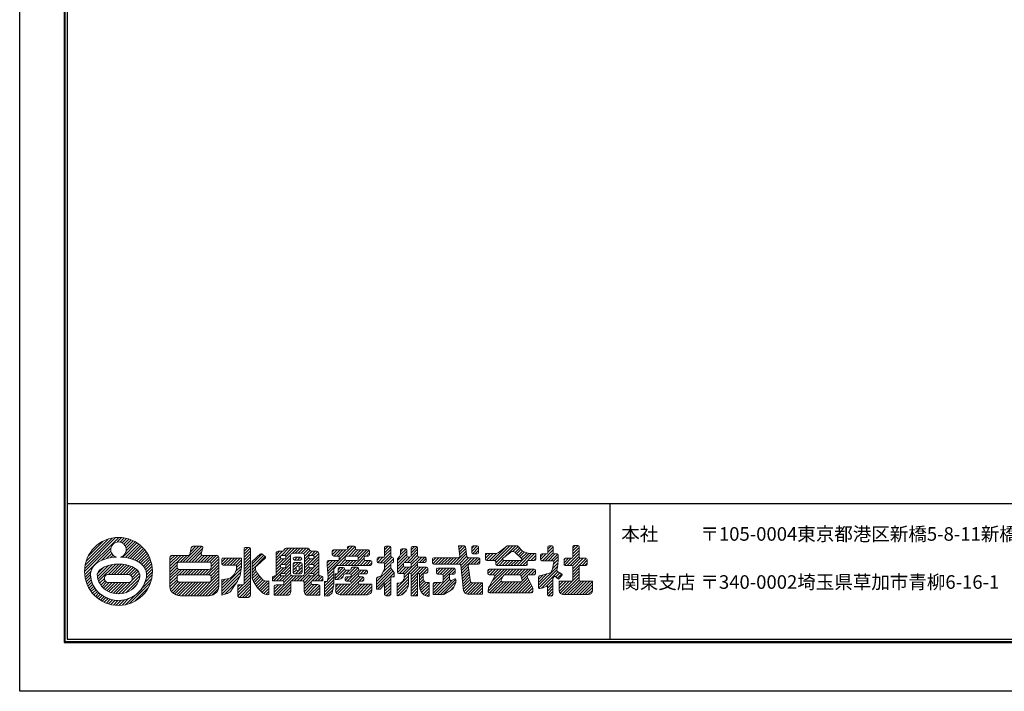
# Model space of a CAD drawing. Units: millimetres. Extents: x 7 to 427, y 2 to 299.
# Drawn here: x 7 to 224, y 2 to 150 of the extents above; entities that cross this region are included whole.
import ezdxf

# ---------------------------------------------------------------- set-up
doc = ezdxf.new("R2010")
doc.units = ezdxf.units.MM
doc.layers.get('Defpoints').update_dxf_attribs({"color": 251})
for name, color, linetype, lineweight in [('1-1図枠', 3, 'Continuous', 25), ('1-2図名', 255, 'Continuous', 25), ('5-4図補助2', 165, 'Continuous', 9)]:
    doc.layers.add(name, color=color, linetype=linetype, lineweight=lineweight)

msp = doc.modelspace()

# ---------------------------------------------------------------- linework, layer by layer
at = {"layer": '1-1図枠'}
for p, q in [((16.65, 287.81), (16.65, 12.81)), ((17.15, 287.31), (17.15, 13.31)), ((17.15, 43.31), (416.15, 43.31)), ((137.15, 43.31), (137.15, 13.31)), ((17.15, 13.31), (416.15, 13.31)), ((16.65, 12.81), (416.65, 12.81))]:
    msp.add_line(p, q, dxfattribs=at)
at = {"layer": '5-4図補助2'}
for p, q in [((20.99, 28.26), (28.55, 35.81)), ((21.02, 28.94), (27.87, 35.79)), ((21.12, 29.69), (27.11, 35.68)), ((21.34, 30.57), (26.24, 35.47)), ((21.79, 31.67), (25.14, 35.02)), ((28.22, 34.82), (29.18, 35.78)), ((28.86, 34.81), (29.75, 35.71)), ((29.33, 34.63), (30.3, 35.6)), ((29.71, 34.35), (30.81, 35.45)), ((29.99, 33.98), (31.29, 35.28)), ((30.17, 33.51), (31.74, 35.08)), ((30.19, 32.88), (32.17, 34.86)), ((21.02, 27.63), (26.81, 33.42)), ((24.83, 30.79), (26.83, 32.78)), ((29.42, 31.45), (32.58, 34.61)), ((30.01, 31.38), (32.97, 34.34)), ((30.56, 31.28), (33.33, 34.05)), ((31.09, 31.16), (33.68, 33.74)), ((31.59, 31), (34, 33.41)), ((32.07, 30.83), (34.31, 33.07)), ((32.52, 30.62), (34.59, 32.7)), ((42.75, 30.39), (46.24, 33.88)), ((43.4, 30.39), (46.89, 33.88)), ((44.06, 30.39), (47.08, 33.4)), ((44.38, 32.67), (45.59, 33.88)), ((44.57, 33.52), (44.93, 33.87)), ((56.25, 32.77), (57.07, 33.58)), ((56.25, 32.11), (57.61, 33.47)), ((56.25, 31.46), (57.66, 32.87)), ((56.31, 33.48), (56.35, 33.52)), ((57.39, 33.58), (56.52, 33.58)), ((57.66, 25.2), (57.66, 33.31)), ((63.34, 31.35), (64.76, 32.77)), ((63.34, 32.01), (64.1, 32.76)), ((64.67, 32.76), (63.8, 32.76)), ((64.5, 31.86), (66.08, 33.43)), ((65.12, 33.13), (65.39, 33.41)), ((65.17, 31.87), (66.73, 33.43)), ((65.52, 31.57), (67.38, 33.43)), ((70.32, 33.43), (65.55, 33.43)), ((66.92, 32.31), (68.04, 33.43)), ((67.58, 32.32), (68.69, 33.43)), ((68.23, 32.32), (69.35, 33.43)), ((68.89, 32.32), (70, 33.43)), ((69.43, 32.21), (70.58, 33.36)), ((69.59, 31.71), (70.83, 32.96)), ((69.59, 31.06), (71.29, 32.76)), ((71.06, 31.87), (71.95, 32.76)), ((72.33, 32.76), (71.2, 32.76)), ((71.64, 31.8), (72.55, 32.71)), ((74.75, 28.37), (80.26, 33.88)), ((75.76, 32), (76.82, 33.06)), ((75.76, 32.66), (76.17, 33.06)), ((75.76, 32.79), (75.76, 32)), ((78.84, 33.06), (76.04, 33.06)), ((76.14, 31.72), (77.48, 33.06)), ((76.79, 31.72), (78.13, 33.06)), ((77.24, 31.52), (78.79, 33.06)), ((78.71, 31.67), (80.82, 33.79)), ((79.11, 33.39), (79.6, 33.88)), ((79.11, 33.61), (79.11, 33.34)), ((80.62, 33.88), (79.39, 33.88)), ((79.41, 31.72), (80.92, 33.23)), ((80.07, 31.72), (81.4, 33.06)), ((80.6, 29.64), (83.94, 32.98)), ((80.72, 31.72), (82.06, 33.06)), ((80.9, 33.34), (80.9, 33.61)), ((83.75, 33.06), (81.17, 33.06)), ((81.34, 31.69), (82.71, 33.06)), ((81.49, 31.19), (83.37, 33.06)), ((84.02, 32), (84.02, 32.79)), ((87.34, 33.11), (88.11, 33.88)), ((87.34, 32.45), (88.64, 33.75)), ((87.34, 33.61), (87.34, 31.7)), ((87.34, 31.8), (88.68, 33.14)), ((88.4, 33.88), (87.61, 33.88)), ((88.68, 31.7), (88.68, 33.61)), ((90.17, 30.7), (92.25, 32.79)), ((90.79, 31.98), (92.08, 33.27)), ((90.83, 32.68), (91.44, 33.29)), ((90.83, 33.01), (90.83, 32.08)), ((91.97, 33.29), (91.11, 33.29)), ((92.25, 31.78), (92.25, 33.01)), ((93.22, 33.1), (93.92, 33.81)), ((93.22, 32.44), (94.52, 33.75)), ((93.22, 33.53), (93.22, 31.78)), ((93.22, 31.79), (94.63, 33.2)), ((94.35, 33.81), (93.49, 33.81)), ((94.63, 31.78), (94.63, 33.53)), ((102.49, 29.94), (105.36, 32.81)), ((104.96, 33.96), (103.7, 33.96)), ((103.7, 33.96), (103.95, 31.66)), ((103.72, 33.79), (103.89, 33.96)), ((103.78, 33.2), (104.54, 33.96)), ((103.85, 32.61), (105.13, 33.89)), ((103.91, 32.02), (105.28, 33.38)), ((105.54, 31.59), (105.23, 33.72)), ((106.61, 32.75), (107.81, 33.96)), ((106.61, 33.41), (107.16, 33.96)), ((106.61, 33.68), (106.61, 32.45)), ((106.73, 32.22), (108.09, 33.59)), ((107.82, 33.96), (106.88, 33.96)), ((107.33, 32.17), (108.09, 32.93)), ((108.09, 32.45), (108.09, 33.68)), ((111.16, 30.76), (114.1, 33.71)), ((111.76, 30.71), (115.01, 33.96)), ((111.89, 30.18), (115.66, 33.96)), ((112.76, 32.64), (114.34, 33.9)), ((114.02, 31.66), (116.31, 33.96)), ((114.51, 33.96), (116.61, 33.96)), ((115.48, 32.69), (115.8, 32.69)), ((115.71, 32.69), (116.84, 33.83)), ((116.17, 32.51), (117.16, 33.49)), ((116.51, 32.19), (117.48, 33.15)), ((116.8, 33.87), (117.84, 32.77)), ((116.84, 31.87), (117.79, 32.82)), ((117.84, 32.77), (119.03, 32.35)), ((122.2, 30.69), (124.61, 33.09)), ((123.42, 33.21), (124.16, 33.96)), ((123.42, 32.56), (124.6, 33.74)), ((123.42, 33.68), (123.42, 32.45)), ((124.34, 33.96), (123.69, 33.96)), ((124.61, 32.45), (124.61, 33.68)), ((128.92, 33.48), (129.47, 34.03)), ((128.92, 32.83), (130.12, 34.02)), ((128.92, 33.76), (128.92, 31.48)), ((128.92, 32.17), (130.34, 33.59)), ((128.92, 31.52), (130.34, 32.93)), ((130.06, 34.03), (129.2, 34.03)), ((130.34, 31.48), (130.34, 33.76)), ((25.84, 31.14), (27.01, 32.31)), ((26.68, 31.33), (27.29, 31.93)), ((27.45, 31.44), (27.66, 31.65)), ((32.94, 30.39), (34.86, 32.31)), ((33.32, 30.12), (35.1, 31.89)), ((33.68, 29.82), (35.32, 31.46)), ((34, 29.48), (35.51, 31)), ((34.26, 29.1), (35.68, 30.51)), ((39.88, 28.83), (42.93, 31.87)), ((39.88, 29.48), (42.27, 31.87)), ((39.88, 30.14), (41.62, 31.87)), ((39.88, 30.79), (40.97, 31.87)), ((39.88, 31.45), (40.31, 31.87)), ((42.1, 30.39), (43.58, 31.87)), ((44.71, 30.39), (46.88, 32.56)), ((45.37, 30.39), (46.91, 31.93)), ((46.02, 30.39), (47.51, 31.87)), ((46.68, 30.39), (48.16, 31.87)), ((47.33, 30.39), (48.82, 31.87)), ((47.98, 30.39), (49.47, 31.87)), ((48.62, 30.37), (50.12, 31.87)), ((48.95, 30.04), (50.59, 31.68)), ((48.96, 29.4), (50.67, 31.11)), ((51.34, 30.47), (52.15, 31.28)), ((51.34, 31.01), (51.34, 29.99)), ((51.38, 29.86), (52.8, 31.28)), ((55.66, 31.28), (51.61, 31.28)), ((51.89, 29.72), (53.45, 31.28)), ((52.55, 29.72), (54.11, 31.28)), ((53.2, 29.72), (54.76, 31.28)), ((53.86, 29.72), (55.42, 31.28)), ((54.51, 29.72), (55.66, 30.86)), ((55.66, 29.72), (55.66, 31.28)), ((56.25, 30.8), (57.66, 32.22)), ((56.25, 30.15), (57.66, 31.56)), ((56.25, 29.5), (57.66, 30.91)), ((58.04, 30.54), (59.87, 32.17)), ((58.04, 29.97), (60.23, 32.17)), ((58.04, 29.32), (60.6, 31.88)), ((58.04, 28.66), (60.95, 31.58)), ((58.04, 27.09), (58.04, 30.54)), ((60.92, 31.21), (59.15, 29.64)), ((60.22, 32.18), (60.91, 31.63)), ((63.34, 32.31), (63.34, 27.34)), ((63.34, 30.7), (64.32, 31.68)), ((63.34, 30.04), (64.46, 31.16)), ((63.34, 29.39), (65.08, 31.13)), ((64.31, 31.6), (64.31, 31.4)), ((64.41, 29.8), (66.55, 31.94)), ((65.24, 31.87), (64.58, 31.87)), ((64.58, 31.13), (65.24, 31.13)), ((65.12, 29.87), (66.54, 31.28)), ((65.52, 31.4), (65.52, 31.6)), ((65.52, 29.6), (66.54, 30.63)), ((66.54, 27.79), (66.54, 31.86)), ((67, 32.32), (69.13, 32.32)), ((67.13, 31.15), (67.13, 31.11)), ((67.15, 31.23), (67.33, 31.41)), ((67.4, 30.83), (67.99, 31.43)), ((68.72, 31.43), (67.41, 31.43)), ((67.41, 30.83), (68.72, 30.83)), ((68.05, 30.83), (68.65, 31.43)), ((68.71, 30.83), (68.99, 31.12)), ((68.99, 31.11), (68.99, 31.15)), ((69.59, 29.1), (72.79, 32.3)), ((69.59, 31.86), (69.59, 27.79)), ((69.59, 30.41), (70.56, 31.37)), ((69.59, 29.75), (70.97, 31.13)), ((70.56, 31.6), (70.56, 31.4)), ((71.45, 31.87), (70.83, 31.87)), ((70.83, 31.13), (71.45, 31.13)), ((71.01, 29.87), (72.79, 31.64)), ((71.61, 29.81), (72.79, 30.99)), ((71.73, 31.4), (71.73, 31.6)), ((72.79, 27.34), (72.79, 32.31)), ((74.65, 29.58), (75.83, 30.76)), ((74.65, 30.23), (75.17, 30.76)), ((74.65, 30.48), (74.65, 29.64)), ((74.7, 28.98), (76.48, 30.76)), ((74.8, 27.77), (78.64, 31.61)), ((76.98, 30.76), (74.92, 30.76)), ((76.04, 31.72), (76.98, 31.72)), ((77.25, 31.45), (77.25, 31.03)), ((77.33, 29.64), (78.61, 30.92)), ((77.98, 29.64), (79.1, 30.76)), ((78.59, 31.03), (78.59, 31.45)), ((78.64, 29.64), (79.75, 30.76)), ((78.86, 31.72), (81.22, 31.72)), ((81.22, 30.76), (78.86, 30.76)), ((79.29, 29.64), (80.41, 30.76)), ((79.95, 29.64), (81.06, 30.76)), ((81.26, 29.64), (82.83, 31.22)), ((81.49, 31.45), (81.49, 31.03)), ((81.91, 29.64), (83.03, 30.77)), ((82.56, 29.64), (83.68, 30.76)), ((82.83, 31.03), (82.83, 31.45)), ((83.11, 31.72), (83.75, 31.72)), ((84.19, 30.76), (83.11, 30.76)), ((83.22, 29.64), (84.31, 30.73)), ((83.34, 31.72), (84.02, 32.41)), ((84.47, 29.92), (84.47, 30.48)), ((85.7, 30.82), (86.31, 31.43)), ((85.7, 31.15), (85.7, 30.51)), ((85.82, 30.29), (86.97, 31.43)), ((87.06, 31.43), (85.98, 31.43)), ((86.43, 30.24), (88.68, 32.49)), ((87.08, 30.24), (88.68, 31.83)), ((87.34, 29.84), (88.93, 31.43)), ((87.34, 29.18), (89.27, 31.12)), ((89, 31.43), (88.95, 31.43)), ((89.27, 30.51), (89.27, 31.15)), ((90.17, 30.05), (92.25, 32.13)), ((90.17, 31.13), (90.61, 31.58)), ((90.17, 29.39), (92.34, 31.57)), ((90.17, 31.13), (90.17, 28.13)), ((90.61, 31.58), (90.83, 32.08)), ((91.65, 27.61), (95.55, 31.5)), ((91.74, 30.31), (92.93, 31.5)), ((92.39, 30.31), (94.63, 32.55)), ((92.94, 31.5), (92.52, 31.5)), ((93.03, 30.3), (94.63, 31.89)), ((93.22, 29.83), (94.89, 31.5)), ((96.21, 31.5), (94.9, 31.5)), ((95.01, 30.31), (96.2, 31.5)), ((95.66, 30.31), (96.49, 31.14)), ((96.49, 30.59), (96.49, 31.23)), ((97.9, 30.59), (98.67, 31.35)), ((97.9, 31.08), (97.9, 30.22)), ((97.99, 30.02), (99.32, 31.35)), ((103.67, 31.35), (98.18, 31.35)), ((98.56, 29.94), (99.98, 31.35)), ((99.22, 29.94), (100.63, 31.35)), ((99.87, 29.94), (101.28, 31.35)), ((100.53, 29.94), (101.94, 31.35)), ((101.18, 29.94), (102.59, 31.35)), ((101.83, 29.94), (103.25, 31.35)), ((103.14, 29.94), (105.44, 32.24)), ((103.8, 29.94), (105.53, 31.67)), ((104.16, 29.65), (105.86, 31.35)), ((104.22, 29.05), (106.52, 31.35)), ((104.28, 28.46), (107.17, 31.35)), ((108.12, 31.35), (105.81, 31.35)), ((106.41, 29.94), (107.83, 31.35)), ((106.88, 32.17), (107.82, 32.17)), ((107.07, 29.94), (108.35, 31.22)), ((107.72, 29.94), (108.39, 30.61)), ((108.39, 30.22), (108.39, 31.08)), ((111.62, 32.25), (109.66, 32.25)), ((109.66, 32.25), (109.66, 31.03)), ((109.66, 31.22), (110.68, 32.25)), ((109.66, 31.88), (110.03, 32.25)), ((109.86, 30.77), (111.33, 32.25)), ((109.93, 30.76), (111.61, 30.76)), ((110.5, 30.76), (112.04, 32.29)), ((111.89, 30.49), (111.89, 29.92)), ((112.03, 29.68), (113.36, 31)), ((112.66, 29.64), (113.79, 30.77)), ((113.31, 29.64), (114.43, 30.76)), ((113.42, 31.19), (115.2, 32.59)), ((113.48, 30.87), (113.83, 30.76)), ((113.83, 30.76), (117.47, 30.76)), ((113.97, 29.64), (115.08, 30.76)), ((114.62, 29.64), (115.73, 30.76)), ((115.27, 29.64), (116.39, 30.76)), ((115.93, 29.64), (117.04, 30.76)), ((116.11, 32.57), (117.65, 31.1)), ((116.58, 29.64), (119.23, 32.29)), ((117.18, 31.55), (118.25, 32.62)), ((117.24, 29.64), (119.84, 32.25)), ((117.58, 30.79), (117.47, 30.76)), ((117.51, 31.23), (118.74, 32.45)), ((117.89, 29.64), (120.49, 32.25)), ((118.88, 29.92), (118.88, 30.49)), ((119.15, 30.76), (120.47, 30.76)), ((120.74, 32.25), (119.64, 32.25)), ((119.66, 30.76), (120.74, 31.84)), ((120.31, 30.76), (120.74, 31.19)), ((120.74, 31.03), (120.74, 32.25)), ((121.78, 30.92), (123.03, 32.17)), ((121.78, 31.57), (122.38, 32.17)), ((121.78, 31.9), (121.78, 30.96)), ((123.15, 32.17), (122.06, 32.17)), ((122.06, 30.69), (124.45, 30.69)), ((122.86, 30.69), (124.61, 32.44)), ((123.51, 30.69), (125, 32.17)), ((124.16, 30.69), (125.6, 32.13)), ((124.62, 29.84), (125.73, 30.94)), ((124.68, 30.55), (125.73, 31.59)), ((125.45, 32.17), (124.88, 32.17)), ((125.58, 29.27), (125.73, 30.76)), ((125.72, 30.69), (125.73, 30.69)), ((125.73, 30.69), (125.73, 31.9)), ((126.99, 30.24), (127.96, 31.21)), ((126.99, 30.89), (127.3, 31.21)), ((126.99, 30.93), (126.99, 29.92)), ((127.1, 29.7), (128.61, 31.21)), ((128.65, 31.21), (127.26, 31.21)), ((127.7, 29.64), (130.34, 32.28)), ((128.36, 29.64), (130.34, 31.62)), ((128.88, 29.52), (130.58, 31.21)), ((128.92, 28.9), (131.23, 31.21)), ((128.92, 28.25), (131.88, 31.2)), ((131.85, 31.21), (130.61, 31.21)), ((130.97, 29.64), (132.12, 30.79)), ((132.12, 29.92), (132.12, 30.93)), ((21.1, 27.05), (22.42, 28.37)), ((23.8, 27.79), (25.24, 29.23)), ((23.83, 27.17), (26.31, 29.65)), ((23.94, 26.63), (27.14, 29.83)), ((24.11, 26.14), (27.89, 29.91)), ((26.26, 27.64), (28.57, 29.94)), ((26.92, 27.64), (29.19, 29.91)), ((27.57, 27.63), (29.77, 29.84)), ((28.22, 27.63), (30.33, 29.74)), ((28.87, 27.63), (30.84, 29.6)), ((29.53, 27.63), (31.32, 29.43)), ((30.18, 27.63), (31.78, 29.23)), ((30.83, 27.62), (32.19, 28.99)), ((31.26, 27.4), (32.56, 28.7)), ((31.51, 27), (32.87, 28.36)), ((34.48, 28.66), (35.82, 30)), ((34.64, 28.16), (35.92, 29.45)), ((34.68, 27.55), (35.99, 28.86)), ((39.88, 28.17), (41.45, 29.74)), ((39.88, 27.52), (41.46, 29.1)), ((39.88, 26.87), (41.78, 28.77)), ((39.88, 26.21), (42.42, 28.75)), ((41.89, 27.56), (43.08, 28.75)), ((42.54, 27.56), (43.73, 28.75)), ((43.2, 27.56), (44.39, 28.75)), ((43.85, 27.56), (45.04, 28.75)), ((44.5, 27.56), (45.69, 28.75)), ((45.16, 27.56), (46.35, 28.75)), ((45.81, 27.56), (47, 28.75)), ((46.47, 27.56), (47.66, 28.75)), ((47.12, 27.56), (48.31, 28.75)), ((47.78, 27.56), (50.67, 30.46)), ((48.43, 27.56), (50.67, 29.8)), ((48.88, 27.36), (50.67, 29.15)), ((48.96, 26.78), (50.67, 28.5)), ((51.34, 24.59), (55.57, 28.82)), ((51.61, 29.72), (54.61, 29.72)), ((54.38, 28.28), (55.66, 29.55)), ((54.61, 29.17), (55.66, 30.21)), ((56.25, 28.84), (57.66, 30.25)), ((56.25, 28.19), (57.66, 29.6)), ((56.25, 27.53), (57.66, 28.95)), ((58.04, 28.01), (58.8, 28.78)), ((58.78, 29.21), (58.78, 29.06)), ((59.15, 29.64), (58.88, 29.43)), ((62.79, 26.22), (66.54, 29.97)), ((63.34, 28.74), (64.37, 29.76)), ((63.34, 28.08), (64.43, 29.17)), ((63.34, 27.43), (65.03, 29.12)), ((64.31, 29.59), (64.31, 29.4)), ((65.24, 29.87), (64.58, 29.87)), ((64.58, 29.12), (65.24, 29.12)), ((65.08, 27.86), (66.54, 29.32)), ((65.51, 27.64), (66.54, 28.66)), ((65.52, 29.4), (65.52, 29.59)), ((67.13, 29.26), (68.19, 30.31)), ((67.13, 29.91), (67.53, 30.31)), ((67.13, 30.04), (67.13, 28.06)), ((67.13, 28.6), (67.81, 29.28)), ((67.15, 27.97), (67.84, 28.66)), ((68.79, 30.31), (67.41, 30.31)), ((67.62, 27.78), (69.07, 29.23)), ((67.8, 29.22), (67.8, 28.8)), ((68.02, 29.49), (68.84, 30.31)), ((68.2, 29.49), (68.08, 29.49)), ((68.08, 28.53), (68.2, 28.53)), ((68.28, 27.78), (69.07, 28.58)), ((68.47, 29.28), (69.07, 29.88)), ((68.47, 28.8), (68.47, 29.22)), ((68.68, 26.22), (72.79, 30.33)), ((69.07, 28.06), (69.07, 30.04)), ((69.51, 25.1), (72.79, 28.37)), ((69.59, 28.44), (70.56, 29.41)), ((69.59, 27.79), (70.92, 29.12)), ((70.56, 29.59), (70.56, 29.4)), ((71.45, 29.87), (70.83, 29.87)), ((70.83, 29.12), (71.45, 29.12)), ((70.97, 27.86), (72.79, 29.68)), ((71.59, 27.82), (72.79, 29.03)), ((71.73, 29.4), (71.73, 29.59)), ((74.85, 27.17), (76.14, 28.45)), ((76.43, 26.78), (78.45, 28.8)), ((76.82, 26.52), (78.91, 28.6)), ((76.96, 27.96), (78.19, 29.2)), ((77.03, 28.69), (77.54, 29.2)), ((77.03, 28.92), (77.03, 28.08)), ((78.17, 29.2), (77.3, 29.2)), ((78.44, 28.88), (78.44, 28.92)), ((79.66, 28.6), (78.72, 28.6)), ((78.74, 27.78), (79.56, 28.6)), ((79.07, 26.15), (81.63, 28.7)), ((79.4, 27.78), (80.88, 29.27)), ((79.72, 26.14), (82.18, 28.6)), ((79.9, 27.63), (81.47, 29.2)), ((79.93, 28.97), (80.23, 29.27)), ((79.93, 29), (79.93, 28.88)), ((81.29, 29.27), (80.2, 29.27)), ((81.57, 28.88), (81.57, 29)), ((83.3, 28.6), (81.84, 28.6)), ((82.01, 27.78), (82.83, 28.6)), ((82.67, 27.78), (83.44, 28.56)), ((83.58, 28.06), (83.58, 28.33)), ((83.87, 29.64), (84.47, 30.24)), ((85.55, 26.09), (88.68, 29.21)), ((85.55, 25.44), (88.89, 28.77)), ((85.55, 24.78), (89.17, 28.4)), ((85.98, 30.24), (87.06, 30.24)), ((86.82, 27.79), (87.34, 28.9)), ((87.01, 28.2), (88.68, 29.87)), ((87.34, 29.97), (87.34, 28.9)), ((88.68, 29.05), (88.68, 29.97)), ((88.68, 29.05), (89.36, 28.16)), ((88.95, 30.24), (89, 30.24)), ((89.05, 30.24), (89.27, 30.46)), ((90.17, 28.74), (91.51, 30.08)), ((90.17, 28.09), (91.52, 29.44)), ((90.59, 27.86), (92.01, 29.27)), ((91.25, 27.86), (92.66, 29.27)), ((91.5, 29.55), (91.5, 30.04)), ((91.65, 26.96), (94.63, 29.93)), ((91.78, 30.31), (92.94, 30.31)), ((92.94, 29.27), (91.78, 29.27)), ((93.17, 27.82), (94.71, 29.36)), ((93.22, 30.04), (93.22, 29.55)), ((93.22, 26.56), (95.93, 29.27)), ((93.22, 27.21), (95.28, 29.27)), ((94.63, 29.55), (94.63, 30.04)), ((94.9, 30.31), (96.21, 30.31)), ((96.59, 29.27), (94.9, 29.27)), ((95.01, 27.69), (96.59, 29.27)), ((95.9, 27.93), (96.86, 28.89)), ((96.36, 30.35), (96.45, 30.44)), ((96.86, 28.21), (96.86, 29)), ((98.18, 29.94), (103.88, 29.94)), ((98.79, 28.21), (99.63, 29.05)), ((98.79, 28.78), (98.79, 27.99)), ((98.82, 28.89), (98.95, 29.02)), ((98.97, 27.73), (100.29, 29.05)), ((102.69, 29.05), (99.07, 29.05)), ((99.6, 27.71), (100.94, 29.05)), ((100.19, 27.64), (101.6, 29.05)), ((100.28, 27.08), (102.25, 29.05)), ((100.28, 26.43), (102.85, 29)), ((102.22, 27.71), (102.96, 28.45)), ((102.96, 27.99), (102.96, 28.78)), ((104.15, 29.7), (104.75, 23.99)), ((104.34, 27.87), (105.86, 29.39)), ((104.4, 27.28), (105.94, 28.82)), ((106.35, 26.01), (105.82, 29.63)), ((106.09, 29.94), (108.12, 29.94)), ((110.18, 27.82), (111.19, 28.83)), ((110.18, 28.47), (110.53, 28.83)), ((110.18, 28.55), (110.18, 27.84)), ((110.32, 24.69), (114.46, 28.83)), ((120.39, 28.83), (110.45, 28.83)), ((110.58, 27.56), (111.84, 28.83)), ((111.04, 26.07), (113.8, 28.83)), ((111.23, 27.56), (112.49, 28.83)), ((111.68, 27.36), (113.15, 28.83)), ((112.16, 29.64), (118.61, 29.64)), ((113.85, 27.56), (115.11, 28.83)), ((114.5, 27.56), (115.76, 28.83)), ((115.16, 27.56), (116.42, 28.83)), ((115.81, 27.56), (117.07, 28.83)), ((116.46, 27.56), (117.73, 28.83)), ((117.12, 27.56), (118.38, 28.83)), ((117.48, 27.27), (119.04, 28.83)), ((117.62, 26.76), (119.69, 28.83)), ((118.54, 29.64), (118.88, 29.98)), ((119.07, 27.56), (120.34, 28.83)), ((119.73, 27.56), (120.67, 28.5)), ((120.67, 27.84), (120.67, 28.55)), ((121.34, 25.24), (125.6, 29.5)), ((121.38, 24.63), (125.43, 28.68)), ((124.14, 28.13), (124.46, 28.9)), ((124.46, 28.9), (124.72, 30.36)), ((124.49, 29.04), (125.67, 30.23)), ((125.58, 29.27), (125.41, 28.59)), ((127.26, 29.64), (128.65, 29.64)), ((128.92, 29.37), (128.92, 26.42)), ((128.92, 27.59), (130.34, 29.01)), ((128.92, 26.94), (130.34, 28.35)), ((130.34, 26.42), (130.34, 29.37)), ((130.61, 29.64), (131.85, 29.64)), ((131.63, 29.64), (132.12, 30.14)), ((21.21, 26.51), (22.32, 27.62)), ((21.36, 26), (22.37, 27.01)), ((21.53, 25.52), (22.46, 26.45)), ((24.33, 25.7), (25.38, 26.75)), ((24.58, 25.31), (25.53, 26.25)), ((26.31, 27.64), (30.54, 27.63)), ((29.24, 23.42), (33.19, 27.37)), ((30.09, 23.61), (33.04, 26.56)), ((31.36, 26.2), (33.12, 27.95)), ((33.79, 24.69), (35.85, 26.76)), ((34.4, 25.97), (35.97, 27.53)), ((34.61, 26.83), (36.01, 28.23)), ((39.88, 25.56), (41.45, 27.12)), ((39.88, 24.9), (41.45, 26.47)), ((45.78, 22.95), (50.67, 27.84)), ((46.44, 22.95), (50.67, 27.19)), ((47.09, 22.95), (50.67, 26.53)), ((51.34, 23.93), (55.45, 28.05)), ((51.34, 23.28), (55.27, 27.21)), ((51.34, 25.24), (52.8, 26.7)), ((51.34, 25.89), (52.05, 26.6)), ((54.91, 23.58), (57.66, 26.33)), ((56.25, 26.88), (57.66, 28.29)), ((56.25, 26.22), (57.66, 27.64)), ((56.25, 25.57), (57.66, 26.98)), ((58.04, 27.36), (58.96, 28.28)), ((58.07, 26.74), (59.21, 27.88)), ((58.24, 26.25), (59.49, 27.5)), ((59.23, 24.66), (58.31, 26.12)), ((58.49, 25.84), (59.78, 27.14)), ((58.74, 25.44), (60.1, 26.8)), ((58.99, 25.04), (60.41, 26.46)), ((59.15, 27.97), (59.67, 27.26)), ((59.25, 24.64), (60.84, 26.24)), ((59.58, 24.32), (61.45, 26.19)), ((59.67, 27.26), (60.49, 26.37)), ((60.49, 26.37), (61.09, 26.15)), ((61.09, 26.15), (61.76, 26.22)), ((61.76, 26.22), (61.76, 23.18)), ((62.52, 26.61), (63.25, 27.34)), ((62.52, 26.88), (62.52, 26.22)), ((62.52, 26.22), (64.78, 26.22)), ((62.89, 23.06), (67.18, 27.34)), ((63.34, 27.34), (62.98, 27.34)), ((63.44, 26.22), (64.56, 27.34)), ((64.1, 26.22), (65.21, 27.34)), ((64.31, 27.58), (64.31, 27.34)), ((65.52, 27.34), (64.31, 27.34)), ((65.24, 27.86), (64.58, 27.86)), ((64.75, 26.22), (66.54, 28.01)), ((65.05, 25.87), (66.66, 27.48)), ((65.52, 27.34), (65.52, 27.58)), ((66.61, 23.94), (66.61, 26.22)), ((66.61, 26.22), (69.24, 26.22)), ((66.71, 26.22), (67.83, 27.34)), ((69.13, 27.34), (67, 27.34)), ((67.37, 26.22), (68.48, 27.34)), ((67.41, 27.78), (68.79, 27.78)), ((68.02, 26.22), (69.14, 27.34)), ((69.32, 26.21), (70.56, 27.45)), ((69.51, 25.75), (71.1, 27.34)), ((70.56, 27.58), (70.56, 27.34)), ((71.73, 27.34), (70.56, 27.34)), ((71.45, 27.86), (70.83, 27.86)), ((71.29, 26.21), (72.79, 27.72)), ((71.35, 26.22), (73.68, 26.22)), ((71.73, 27.34), (71.73, 27.58)), ((71.95, 26.22), (73.06, 27.34)), ((72.6, 26.22), (73.56, 27.19)), ((73.22, 27.34), (72.79, 27.34)), ((73.26, 26.22), (73.68, 26.65)), ((73.68, 26.22), (73.68, 26.88)), ((74.05, 25.06), (76.14, 27.14)), ((74.05, 24.4), (76.14, 26.49)), ((74.71, 26.37), (76.14, 27.79)), ((76.43, 27.44), (76.78, 27.78)), ((76.43, 26.52), (77.09, 26.52)), ((77.65, 26.71), (78.07, 27.04)), ((77.75, 26.79), (78.13, 27.17)), ((78.06, 23.17), (82, 27.11)), ((78.07, 27.04), (78.34, 27.62)), ((78.59, 27.78), (79.66, 27.78)), ((78.59, 26.84), (78.59, 26.42)), ((78.6, 26.34), (79.38, 27.11)), ((78.71, 23.17), (82.62, 27.08)), ((79.66, 27.11), (78.86, 27.11)), ((78.86, 26.15), (79.66, 26.15)), ((79.92, 25.69), (81.57, 27.34)), ((79.93, 27.51), (79.93, 27.39)), ((81.57, 27.39), (81.57, 27.51)), ((81.84, 27.78), (83.3, 27.78)), ((82.48, 27.11), (81.84, 27.11)), ((81.84, 26.15), (82.48, 26.15)), ((82.34, 26.15), (82.76, 26.56)), ((82.76, 26.42), (82.76, 26.84)), ((83.32, 27.78), (83.57, 28.04)), ((85.55, 26.74), (85.88, 27.07)), ((85.55, 24.37), (85.55, 26.77)), ((85.75, 27.03), (86.42, 27.23)), ((85.79, 24.37), (89.42, 28)), ((86.57, 27.36), (86.82, 27.79)), ((87.34, 25.26), (88.68, 26.6)), ((88.68, 23.23), (88.68, 26.84)), ((89.42, 27.12), (88.95, 27.12)), ((89.2, 27.12), (89.42, 27.34)), ((89.42, 27.99), (89.42, 27.12)), ((90.09, 24.74), (92.62, 27.27)), ((90.09, 24.09), (92.62, 26.62)), ((90.44, 27.86), (91.65, 27.86)), ((90.91, 25.78), (91.36, 26.15)), ((91.36, 26.15), (91.58, 26.52)), ((91.58, 26.52), (91.65, 26.72)), ((91.65, 27.86), (91.65, 26.72)), ((92.62, 25.68), (92.62, 27.66)), ((92.89, 27.93), (92.94, 27.93)), ((93.22, 27.66), (93.22, 22.95)), ((93.22, 25.9), (94.63, 27.32)), ((93.22, 25.25), (94.63, 26.66)), ((94.63, 22.95), (94.63, 27.93)), ((94.63, 27.93), (94.65, 27.93)), ((95.02, 27.05), (95.89, 27.93)), ((95.02, 27.66), (95.02, 25.4)), ((95.02, 26.4), (95.89, 27.27)), ((95.02, 25.74), (95.91, 26.63)), ((95.06, 25.13), (96.07, 26.14)), ((95.89, 26.67), (95.89, 27.93)), ((95.89, 27.93), (96.59, 27.93)), ((95.89, 26.67), (96.12, 26)), ((96.56, 27.93), (96.86, 28.24)), ((98.05, 23.54), (101.7, 27.19)), ((98.34, 23.18), (101.7, 26.54)), ((98.99, 23.18), (102.16, 26.34)), ((99.07, 27.71), (100.01, 27.71)), ((99.65, 23.18), (103.04, 26.57)), ((100.28, 27.44), (100.28, 26.22)), ((101.7, 26.58), (101.7, 27.44)), ((101.97, 27.71), (102.69, 27.71)), ((102.03, 26.31), (102.29, 26.37)), ((102.29, 26.37), (102.69, 26.63)), ((103.11, 26.4), (103.11, 25.85)), ((104.46, 26.69), (106.02, 28.24)), ((104.53, 26.09), (106.11, 27.67)), ((104.59, 25.5), (106.19, 27.1)), ((104.65, 24.91), (106.27, 26.53)), ((110.25, 23.97), (113.52, 27.23)), ((110.45, 27.56), (111.42, 27.56)), ((111.66, 27.15), (110.49, 25.08)), ((110.49, 23.55), (113.11, 26.17)), ((113.6, 27.41), (113.12, 26.39)), ((113.85, 27.56), (117.19, 27.56)), ((115.72, 23.55), (119.03, 26.86)), ((116.37, 23.55), (119.25, 26.42)), ((117.74, 26.35), (117.45, 27.36)), ((117.75, 26.23), (118.86, 27.35)), ((119.89, 25.12), (118.88, 27.17)), ((119.13, 27.56), (120.39, 27.56)), ((120.39, 27.56), (120.67, 27.84)), ((121.34, 25.89), (123.21, 27.76)), ((121.34, 26.55), (122.31, 27.52)), ((121.34, 27.05), (121.34, 24.78)), ((121.54, 27.32), (122.75, 27.64)), ((121.98, 24.58), (125.64, 28.23)), ((122.75, 27.64), (123.96, 27.97)), ((123.02, 24.96), (124.53, 26.48)), ((124.53, 23.15), (124.53, 26.7)), ((124.59, 26.86), (124.92, 27.33)), ((125.8, 26.6), (124.92, 27.33)), ((125.18, 27.12), (126.07, 28.01)), ((125.53, 26.82), (126.49, 27.78)), ((125.54, 28.28), (126.45, 27.8)), ((126.52, 27.38), (125.8, 26.6)), ((128.65, 26.15), (125.95, 26.15)), ((125.95, 26.15), (125.95, 24.09)), ((125.95, 24.62), (127.48, 26.15)), ((125.95, 25.27), (126.83, 26.15)), ((125.95, 25.93), (126.17, 26.15)), ((125.96, 23.97), (128.13, 26.15)), ((126.15, 23.51), (130.34, 27.7)), ((126.53, 23.24), (130.34, 27.05)), ((127.12, 23.18), (130.34, 26.39)), ((127.78, 23.18), (130.75, 26.15)), ((128.43, 23.18), (131.41, 26.15)), ((129.09, 23.18), (132.06, 26.15)), ((129.74, 23.18), (132.71, 26.15)), ((133.31, 26.15), (130.61, 26.15)), ((133.31, 24.09), (133.31, 26.15)), ((21.73, 25.07), (22.61, 25.95)), ((21.95, 24.63), (22.79, 25.48)), ((22.2, 24.23), (23.01, 25.04)), ((22.47, 23.84), (23.26, 24.64)), ((22.75, 23.47), (23.53, 24.25)), ((24.87, 24.93), (25.88, 25.94)), ((25.2, 24.62), (26.44, 25.85)), ((25.56, 24.32), (27.1, 25.86)), ((25.96, 24.06), (27.75, 25.86)), ((26.34, 25.85), (30.54, 25.86)), ((26.39, 23.84), (28.41, 25.86)), ((26.84, 23.64), (29.06, 25.86)), ((27.36, 23.5), (29.72, 25.86)), ((27.92, 23.41), (30.37, 25.86)), ((28.53, 23.36), (31.21, 26.04)), ((30.96, 21.21), (35.6, 25.85)), ((31.45, 24.32), (32.37, 25.24)), ((32.14, 21.74), (35.07, 24.67)), ((39.97, 24.34), (41.64, 26.01)), ((40.18, 23.9), (42.21, 25.93)), ((40.49, 23.54), (42.87, 25.93)), ((40.92, 23.33), (43.52, 25.93)), ((41.36, 23.11), (44.18, 25.93)), ((41.87, 22.97), (44.83, 25.93)), ((42.51, 22.95), (45.49, 25.93)), ((43.17, 22.95), (46.14, 25.93)), ((43.82, 22.95), (46.79, 25.93)), ((44.47, 22.95), (47.45, 25.93)), ((45.13, 22.95), (48.1, 25.93)), ((47.75, 22.95), (50.67, 25.88)), ((48.4, 22.95), (50.67, 25.22)), ((49.15, 23.04), (50.61, 24.51)), ((51.97, 23.25), (54.77, 26.05)), ((54.91, 22.92), (57.66, 25.68)), ((54.91, 24.23), (56.01, 25.33)), ((54.91, 24.89), (55.36, 25.33)), ((55.22, 22.58), (57.66, 25.02)), ((55.88, 22.58), (57.66, 24.37)), ((60.26, 23.68), (59.23, 24.66)), ((59.92, 24), (61.76, 25.84)), ((60.25, 23.69), (61.76, 25.19)), ((60.63, 23.41), (61.76, 24.53)), ((62.89, 23.71), (64.51, 25.33)), ((62.89, 24.36), (63.86, 25.33)), ((62.89, 24.87), (62.89, 23.03)), ((62.93, 25.06), (63.17, 25.29)), ((64.78, 25.33), (63.35, 25.33)), ((63.52, 23.03), (66.61, 26.12)), ((64.17, 23.03), (66.61, 25.47)), ((64.83, 23.03), (66.61, 24.81)), ((65.05, 25.95), (65.05, 25.6)), ((65.48, 23.03), (66.61, 24.16)), ((69.51, 24.44), (71.09, 26.01)), ((69.51, 25.95), (69.51, 23.94)), ((69.53, 23.8), (71.19, 25.46)), ((69.73, 23.35), (71.78, 25.4)), ((70.12, 23.08), (72.44, 25.4)), ((70.71, 23.03), (72.92, 25.23)), ((71.08, 25.68), (71.08, 25.95)), ((72.56, 25.4), (71.35, 25.4)), ((71.37, 23.03), (73.01, 24.67)), ((72.02, 23.03), (73.01, 24.02)), ((73.01, 23.03), (73.01, 24.95)), ((74.05, 25.71), (74.42, 26.08)), ((74.05, 23.75), (76.14, 25.83)), ((74.05, 23.09), (76.08, 25.12)), ((74.49, 22.88), (75.92, 24.3)), ((79.66, 25.48), (76.51, 25.48)), ((76.51, 25.48), (76.51, 24.09)), ((76.51, 24.24), (77.75, 25.48)), ((76.51, 24.89), (77.09, 25.48)), ((76.6, 23.68), (78.4, 25.48)), ((76.91, 23.33), (79.05, 25.48)), ((77.4, 23.17), (79.72, 25.49)), ((79.37, 23.17), (81.71, 25.51)), ((79.93, 25.87), (79.93, 25.75)), ((80.02, 23.17), (82.33, 25.48)), ((80.68, 23.17), (82.98, 25.48)), ((81.33, 23.17), (83.63, 25.48)), ((81.57, 25.75), (81.57, 25.87)), ((84.47, 25.48), (81.84, 25.48)), ((81.98, 23.17), (84.29, 25.48)), ((82.64, 23.17), (84.47, 25.01)), ((83.29, 23.17), (84.47, 24.35)), ((84.47, 24.09), (84.47, 25.48)), ((85.55, 24.37), (86.25, 24.37)), ((86.45, 24.46), (87.04, 25.11)), ((87.04, 25.11), (87.34, 25.67)), ((87.34, 24.6), (88.68, 25.94)), ((87.34, 25.67), (87.34, 23.23)), ((87.34, 23.95), (88.68, 25.29)), ((87.34, 23.3), (88.68, 24.64)), ((87.65, 22.95), (88.68, 23.98)), ((90.09, 23.43), (92.62, 25.96)), ((90.09, 25.7), (90.91, 25.78)), ((90.09, 25.39), (90.43, 25.74)), ((90.09, 22.88), (90.09, 25.7)), ((90.22, 22.9), (92.58, 25.27)), ((91.09, 23.13), (92.17, 24.2)), ((93.22, 24.59), (94.63, 26.01)), ((93.22, 23.94), (94.63, 25.35)), ((93.22, 23.29), (94.63, 24.7)), ((93.54, 22.95), (94.63, 24.05)), ((95.14, 24.56), (96.48, 25.9)), ((95.3, 24.06), (97.09, 25.85)), ((95.52, 23.63), (97.16, 25.27)), ((95.82, 23.28), (97.16, 24.61)), ((96.12, 26), (96.64, 25.85)), ((96.21, 23.01), (97.16, 23.96)), ((96.64, 25.85), (97.16, 25.85)), ((97.16, 25.85), (97.16, 22.81)), ((98.05, 24.2), (99.77, 25.91)), ((98.05, 24.85), (99.05, 25.85)), ((98.05, 25.5), (98.4, 25.85)), ((98.05, 25.58), (98.05, 23.18)), ((99.32, 25.85), (98.32, 25.85)), ((99.32, 25.85), (100.04, 25.95)), ((100.38, 23.26), (103.11, 25.98)), ((101.9, 24.09), (100.77, 23.43)), ((101.83, 24.05), (102.58, 24.8)), ((103.11, 25.85), (102.61, 24.85)), ((104.71, 24.32), (106.36, 25.96)), ((104.75, 23.99), (105.04, 23.47)), ((104.86, 23.8), (106.83, 25.78)), ((105.14, 23.44), (107.48, 25.78)), ((105.62, 23.26), (108.14, 25.78)), ((106.26, 23.25), (108.79, 25.78)), ((108.99, 25.78), (106.62, 25.78)), ((106.92, 23.25), (108.99, 25.32)), ((107.57, 23.25), (108.99, 24.67)), ((108.23, 23.25), (108.99, 24.01)), ((108.99, 23.25), (108.99, 25.78)), ((110.25, 24.18), (110.25, 23.82)), ((111.14, 23.55), (113.59, 26)), ((111.79, 23.55), (114.25, 26)), ((112.45, 23.55), (114.9, 26)), ((113.1, 23.55), (115.56, 26)), ((113.36, 26), (117.48, 26)), ((113.76, 23.55), (116.21, 26)), ((114.41, 23.55), (116.86, 26)), ((115.07, 23.55), (117.52, 26.01)), ((117.03, 23.55), (119.46, 25.98)), ((117.68, 23.55), (119.68, 25.54)), ((118.34, 23.55), (119.89, 25.1)), ((118.99, 23.55), (120.05, 24.61)), ((119.64, 23.55), (120.07, 23.98)), ((120.07, 23.82), (120.07, 24.32)), ((121.67, 24.51), (122.38, 24.66)), ((122.38, 24.66), (123.34, 25.11)), ((123.34, 24.63), (124.53, 25.82)), ((123.34, 23.98), (124.53, 25.17)), ((123.34, 25.11), (123.34, 23.15)), ((123.34, 23.32), (124.53, 24.51)), ((130.39, 23.18), (133.31, 26.1)), ((131.05, 23.18), (133.31, 25.44)), ((131.7, 23.18), (133.31, 24.79)), ((132.36, 23.18), (133.31, 24.13)), ((23.06, 23.13), (23.83, 23.9)), ((23.39, 22.8), (24.16, 23.58)), ((23.74, 22.5), (24.51, 23.27)), ((24.11, 22.21), (24.89, 22.99)), ((24.5, 21.95), (25.3, 22.74)), ((24.91, 21.71), (25.73, 22.52)), ((25.35, 21.49), (26.19, 22.33)), ((25.81, 21.3), (26.67, 22.16)), ((26.3, 21.13), (27.19, 22.03)), ((26.81, 20.99), (27.76, 21.94)), ((27.36, 20.88), (28.38, 21.9)), ((27.95, 20.82), (29.05, 21.92)), ((28.58, 20.8), (29.82, 22.03)), ((29.28, 20.84), (30.73, 22.29)), ((30.05, 20.96), (32.03, 22.94)), ((56.53, 22.58), (57.66, 23.71)), ((57.19, 22.58), (57.66, 23.06)), ((61.1, 23.22), (61.76, 23.88)), ((61.76, 23.18), (61.52, 23.18)), ((61.71, 23.18), (61.76, 23.23)), ((62.89, 23.03), (65.7, 23.03)), ((70.43, 23.03), (73.01, 23.03)), ((72.68, 23.03), (73.01, 23.36)), ((77.42, 23.17), (83.56, 23.17)), ((87.61, 22.95), (88.4, 22.95)), ((88.3, 22.95), (88.68, 23.33)), ((90.09, 22.88), (90.9, 23.04)), ((93.22, 22.95), (94.63, 22.95)), ((94.19, 22.95), (94.63, 23.39)), ((96.69, 22.84), (97.16, 23.3)), ((97.16, 22.81), (97.05, 22.81)), ((98.05, 23.18), (99.85, 23.18)), ((105.04, 23.47), (105.64, 23.25)), ((105.64, 23.25), (108.99, 23.25)), ((108.88, 23.25), (108.99, 23.36)), ((110.53, 23.55), (119.8, 23.55)), ((123.56, 22.89), (124.53, 23.86)), ((123.62, 22.88), (124.26, 22.88)), ((124.21, 22.88), (124.53, 23.21)), ((126.86, 23.18), (132.4, 23.18))]:
    msp.add_line(p, q, dxfattribs=at)
for points in [[(50.21, 31.87), (47.07, 31.87, -0.481324), (46.8, 32.21), (47.11, 33.55, 0.481324), (46.84, 33.88), (45.02, 33.88, 0.350143), (44.57, 33.53), (44.25, 32.09, -0.350143), (43.98, 31.87), (40.34, 31.87)], [(56.25, 33.31), (56.25, 25.61, -0.414214), (55.98, 25.33), (54.91, 25.33), (54.91, 22.86, 0.414214), (55.19, 22.58), (57.21, 22.58, 0.414214), (57.66, 23.04), (57.66, 25.33)], [(39.88, 31.42), (39.88, 24.9, 0.199009), (40.42, 23.61), (40.48, 23.55), (41.28, 23.15, 0.116359), (42.1, 22.95), (48.57, 22.95, 0.162187), (49.67, 23.32), (50.08, 23.62), (50.14, 23.68, 0.199009), (50.67, 24.97), (50.67, 31.42)], [(51.34, 23.1), (51.34, 26.52), (52.6, 26.67, 0.179444), (53.73, 27.24), (54.17, 27.71), (54.5, 28.59, 0.089995), (54.61, 29.23), (54.61, 29.72)], [(51.34, 23.1), (52.28, 23.33, 0.169313), (53.3, 23.97), (53.72, 24.51), (54.84, 26.15), (55.36, 27.41), (55.66, 29.35), (55.66, 29.72)], [(74.05, 22.81), (74.05, 26.05), (74.56, 26.09, 0.188716), (74.68, 26.25), (74.87, 26.97), (74.65, 29.64)], [(84.19, 29.64), (76.92, 29.64, 0.198816), (76.73, 29.56), (76.22, 29.05, 0.199009), (76.14, 28.86), (76.14, 25.4), (75.76, 23.55), (75.02, 22.95), (74.05, 22.81)], [(92.62, 25.68, -0.035892), (92.56, 25.12, -0.059019), (92.45, 24.79, -0.015213), (92.15, 24.17, -0.037761), (92.01, 23.94, -0.023888), (91.88, 23.78, -0.011367), (91.59, 23.47, -0.06077), (91.33, 23.26, -0.040658), (90.9, 23.04)], [(95.02, 25.4, -0.003069), (95.07, 25.08, -0.00449), (95.1, 24.86, -0.001521), (95.13, 24.66, 0.001647), (95.15, 24.48, 0.057761), (95.2, 24.28, 0.034129), (95.35, 23.98)]]:
    msp.add_lwpolyline(points, format="xyb", dxfattribs=at)
at = {"layer": '5-4図補助2', "flags": 128}
for points in [[(28.06, 31.48), (27.97, 31.48), (27.81, 31.47), (27.39, 31.44), (26.89, 31.37), (26.23, 31.24), (25.71, 31.11), (25.09, 30.89), (24.63, 30.7), (24.16, 30.45), (23.85, 30.25), (23.5, 29.98), (23.24, 29.75), (22.99, 29.46), (22.83, 29.24), (22.66, 28.96), (22.54, 28.72), (22.42, 28.4), (22.36, 28.15), (22.33, 27.91), (22.32, 27.79), (22.32, 27.71)], [(28.94, 31.48), (29.03, 31.48), (29.19, 31.47), (29.61, 31.44), (30.11, 31.37), (30.78, 31.24), (31.3, 31.11), (31.92, 30.89), (32.37, 30.7), (32.85, 30.45), (33.16, 30.25), (33.51, 29.98), (33.76, 29.75), (34.01, 29.46), (34.18, 29.24), (34.35, 28.96), (34.46, 28.72), (34.58, 28.4), (34.64, 28.15), (34.67, 27.91), (34.68, 27.79), (34.69, 27.71)], [(22.32, 27.71), (22.32, 27.71), (22.32, 27.71), (22.32, 27.67), (22.32, 27.45), (22.35, 27.11), (22.44, 26.55), (22.58, 26.03), (22.84, 25.37), (23.1, 24.87), (23.5, 24.29), (23.86, 23.86), (24.38, 23.37), (24.83, 23.03), (25.44, 22.66), (25.95, 22.41), (26.63, 22.17), (27.18, 22.03), (27.89, 21.92), (28.46, 21.9), (29.18, 21.93), (29.75, 22.01), (30.44, 22.19), (30.98, 22.38), (31.63, 22.69), (32.11, 22.99), (32.68, 23.42), (33.09, 23.81), (33.55, 24.34), (33.87, 24.81), (34.2, 25.43), (34.4, 25.96), (34.58, 26.64), (34.66, 27.13), (34.68, 27.53), (34.69, 27.66), (34.69, 27.71)], [(22.32, 27.71), (22.33, 27.2), (22.44, 26.56), (22.77, 25.48), (23.3, 24.55), (24.23, 23.49), (25.15, 22.81), (26.45, 22.22), (27.57, 21.95), (29, 21.91), (30.14, 22.09), (31.48, 22.6), (32.44, 23.21), (33.45, 24.21), (34.06, 25.12), (34.5, 26.29), (34.67, 27.06), (34.69, 27.71)]]:
    msp.add_lwpolyline(points, dxfattribs=at)
at = {"layer": '5-4図補助2'}
for points in [[(41.9, 28.75), (48.5, 28.75, 0.414214), (48.96, 29.21), (48.96, 29.93, 0.414214), (48.5, 30.39), (41.9, 30.39, 0.414214), (41.45, 29.93), (41.45, 29.21, 0.414214)], [(41.9, 25.93), (48.5, 25.93, 0.414214), (48.96, 26.38), (48.96, 27.11, 0.414214), (48.5, 27.56), (41.9, 27.56, 0.414214), (41.45, 27.11), (41.45, 26.38, 0.414214)]]:
    msp.add_lwpolyline(points, format="xyb", close=True, dxfattribs=at)
msp.add_lwpolyline([(76.43, 26.52), (76.43, 27.78), (76.88, 27.78), (77.03, 28.12)], dxfattribs=at)
msp.add_circle((28.5, 28.31), 7.51, dxfattribs=at)
for centre, radius, start, end in [((28.5, 33.14), 1.71, 285.3155, 255.1629), ((56.52, 33.31), 0.274, 90, 180), ((57.39, 33.31), 0.274, 0, 90), ((63.8, 32.31), 0.456, 90, 180), ((64.67, 33.22), 0.456, 270, 344.5119), ((65.55, 32.98), 0.456, 90, 164.5119), ((70.32, 32.98), 0.456, 15.4881, 90), ((71.2, 33.22), 0.456, 195.4881, 270), ((72.33, 32.31), 0.456, 0, 90), ((76.04, 32.79), 0.274, 90, 180), ((78.84, 33.34), 0.274, 270, 0), ((79.39, 33.61), 0.274, 90, 180), ((80.62, 33.61), 0.274, 0, 90), ((81.17, 33.34), 0.274, 180, 270), ((83.75, 32.79), 0.274, 0, 90), ((87.61, 33.61), 0.274, 90, 180), ((88.4, 33.61), 0.274, 0, 90), ((91.11, 33.01), 0.274, 90, 180), ((91.97, 33.01), 0.274, 0, 90), ((93.49, 33.53), 0.274, 90, 180), ((94.35, 33.53), 0.274, 0, 90), ((104.96, 33.68), 0.274, 8.2819, 90), ((106.88, 33.68), 0.274, 90, 180), ((107.82, 33.68), 0.274, 0, 90), ((114.51, 33.68), 0.274, 90, 128.3974), ((115.48, 32.24), 0.456, 90, 128.3974), ((115.8, 32.24), 0.456, 46.4184, 90), ((116.61, 33.68), 0.274, 43.1735, 90), ((123.69, 33.68), 0.274, 90, 180), ((124.34, 33.68), 0.274, 0, 90), ((129.2, 33.76), 0.274, 90, 180), ((130.06, 33.76), 0.274, 0, 90), ((40.34, 31.42), 0.456, 90, 180), ((50.21, 31.42), 0.456, 0, 90), ((51.61, 31.01), 0.274, 90, 180), ((60.05, 31.96), 0.274, 51.3609, 131.6125), ((60.74, 31.42), 0.274, 311.6125, 51.3609), ((64.58, 31.6), 0.274, 90, 180), ((64.58, 31.4), 0.274, 180, 270), ((65.24, 31.6), 0.274, 0, 90), ((65.24, 31.4), 0.274, 270, 0), ((67, 31.86), 0.456, 90, 180), ((67.41, 31.15), 0.274, 90, 180), ((67.41, 31.11), 0.274, 180, 270), ((68.72, 31.15), 0.274, 0, 90), ((68.72, 31.11), 0.274, 270, 0), ((69.13, 31.86), 0.456, 0, 90), ((70.83, 31.6), 0.274, 90, 180), ((70.83, 31.4), 0.274, 180, 270), ((71.45, 31.6), 0.274, 0, 90), ((71.45, 31.4), 0.274, 270, 0), ((74.92, 30.48), 0.274, 90, 180), ((76.04, 32), 0.274, 180, 270), ((76.98, 31.45), 0.274, 0, 90), ((76.98, 31.03), 0.274, 270, 0), ((78.86, 31.45), 0.274, 90, 180), ((78.86, 31.03), 0.274, 180, 270), ((81.22, 31.45), 0.274, 0, 90), ((81.22, 31.03), 0.274, 270, 0), ((83.11, 31.45), 0.274, 90, 180), ((83.11, 31.03), 0.274, 180, 270), ((83.75, 32), 0.274, 270, 0), ((84.19, 30.48), 0.274, 0, 90), ((85.98, 31.15), 0.274, 90, 180), ((85.98, 30.51), 0.274, 180, 270), ((87.06, 31.7), 0.274, 270, 0), ((88.95, 31.7), 0.274, 180, 270), ((89, 31.15), 0.274, 0, 90), ((89, 30.51), 0.274, 270, 0), ((92.52, 31.78), 0.274, 180, 270), ((92.94, 31.78), 0.274, 270, 0), ((94.9, 31.78), 0.274, 180, 270), ((96.21, 31.23), 0.274, 0, 90), ((96.21, 30.59), 0.274, 270, 0), ((98.18, 31.08), 0.274, 90, 180), ((103.67, 31.63), 0.274, 270, 5.9689), ((105.81, 31.63), 0.274, 188.2819, 270), ((106.88, 32.45), 0.274, 180, 270), ((107.82, 32.45), 0.274, 270, 0), ((108.12, 31.08), 0.274, 0, 90), ((109.93, 31.03), 0.274, 180, 270), ((111.61, 30.49), 0.274, 0, 90), ((111.62, 34.07), 1.83, 270, 308.3974), ((113.53, 31.04), 0.183, 128.3974, 252.7403), ((117.53, 30.97), 0.183, 287.2597, 46.4184), ((119.15, 30.49), 0.274, 90, 180), ((119.64, 34.07), 1.83, 250.7232, 270), ((120.47, 31.03), 0.274, 270, 0), ((122.06, 31.9), 0.274, 90, 180), ((122.06, 30.96), 0.274, 180, 270), ((123.15, 32.45), 0.274, 270, 0), ((124.45, 30.41), 0.274, 350.127, 90), ((124.88, 32.45), 0.274, 180, 270), ((125.45, 31.9), 0.274, 0, 90), ((127.26, 30.93), 0.274, 90, 180), ((128.65, 31.48), 0.274, 270, 0), ((130.61, 31.48), 0.274, 180, 270), ((131.85, 30.93), 0.274, 0, 90), ((51.61, 29.99), 0.274, 180, 270), ((59.05, 29.21), 0.274, 128.6391, 180), ((60.61, 29.06), 1.83, 180, 216.8903), ((64.58, 29.59), 0.274, 90, 180), ((64.58, 29.4), 0.274, 180, 270), ((65.24, 29.59), 0.274, 0, 90), ((65.24, 29.4), 0.274, 270, 0), ((67.41, 30.04), 0.274, 90, 180), ((68.08, 29.22), 0.274, 90, 180), ((68.08, 28.8), 0.274, 180, 270), ((68.2, 29.22), 0.274, 0, 90), ((68.2, 28.8), 0.274, 270, 0), ((68.79, 30.04), 0.274, 0, 90), ((70.83, 29.59), 0.274, 90, 180), ((70.83, 29.4), 0.274, 180, 270), ((71.45, 29.59), 0.274, 0, 90), ((71.45, 29.4), 0.274, 270, 0), ((77.3, 28.92), 0.274, 90, 180), ((78.17, 28.92), 0.274, 0, 90), ((78.72, 28.88), 0.274, 180, 270), ((79.66, 28.88), 0.274, 270, 0), ((80.2, 29), 0.274, 90, 180), ((81.29, 29), 0.274, 0, 90), ((81.84, 28.88), 0.274, 180, 270), ((83.3, 28.33), 0.274, 0, 90), ((84.19, 29.92), 0.274, 270, 0), ((87.06, 29.97), 0.274, 0, 90), ((88.95, 29.97), 0.274, 90, 180), ((91.78, 30.04), 0.274, 90, 180), ((91.78, 29.55), 0.274, 180, 270), ((92.94, 30.04), 0.274, 0, 90), ((92.94, 29.55), 0.274, 270, 0), ((94.9, 30.04), 0.274, 90, 180), ((94.9, 29.55), 0.274, 180, 270), ((96.59, 29), 0.274, 0, 90), ((98.18, 30.22), 0.274, 180, 270), ((99.07, 28.78), 0.274, 90, 180), ((102.69, 28.78), 0.274, 0, 90), ((103.88, 29.67), 0.274, 5.9689, 90), ((106.09, 29.67), 0.274, 90, 188.2819), ((108.12, 30.22), 0.274, 270, 0), ((110.45, 28.55), 0.274, 90, 180), ((112.16, 29.92), 0.274, 180, 270), ((118.61, 29.92), 0.274, 270, 0), ((120.39, 28.55), 0.274, 0, 90), ((125.67, 28.52), 0.274, 165.9538, 242.2589), ((127.26, 29.92), 0.274, 180, 270), ((128.65, 29.37), 0.274, 0, 90), ((130.61, 29.37), 0.274, 90, 180), ((131.85, 29.92), 0.274, 270, 0), ((26.27, 26.74), 0.893, 87.5428, 274.7221), ((30.66, 26.74), 0.893, 262.5624, 97.4426), ((59.86, 27.09), 1.83, 180, 212.0245), ((62.98, 26.88), 0.456, 90, 180), ((64.58, 27.58), 0.274, 90, 180), ((64.78, 25.95), 0.274, 0, 90), ((65.24, 27.58), 0.274, 0, 90), ((67, 27.79), 0.456, 180, 270), ((67.41, 28.06), 0.274, 180, 270), ((68.79, 28.06), 0.274, 270, 0), ((69.13, 27.79), 0.456, 270, 0), ((69.24, 25.95), 0.274, 0, 90), ((70.83, 27.58), 0.274, 90, 180), ((71.35, 25.95), 0.274, 90, 180), ((71.45, 27.58), 0.274, 0, 90), ((73.22, 26.88), 0.456, 0, 90), ((77.09, 27.43), 0.913, 270, 307.8545), ((78.59, 27.51), 0.274, 90, 155.2087), ((78.86, 26.84), 0.274, 90, 180), ((78.86, 26.42), 0.274, 180, 270), ((79.66, 27.51), 0.274, 0, 90), ((79.66, 27.39), 0.274, 270, 0), ((79.66, 25.87), 0.274, 0, 90), ((81.84, 27.51), 0.274, 90, 180), ((81.84, 27.39), 0.274, 180, 270), ((81.84, 25.87), 0.274, 90, 180), ((82.48, 26.84), 0.274, 0, 90), ((82.48, 26.42), 0.274, 270, 0), ((83.3, 28.06), 0.274, 270, 0), ((85.83, 26.77), 0.274, 107.0908, 180), ((86.34, 27.5), 0.274, 287.0908, 330.2368), ((88.95, 26.84), 0.274, 90, 180), ((89.15, 27.99), 0.274, 0, 37.5891), ((90.44, 28.13), 0.274, 180, 270), ((92.89, 27.66), 0.274, 90, 180), ((92.94, 27.66), 0.274, 0, 90), ((94.66, 27.57), 0.365, 14.3998, 91.8604), ((96.59, 28.21), 0.274, 270, 0), ((99.07, 27.99), 0.274, 180, 270), ((100.01, 27.44), 0.274, 0, 90), ((100.01, 26.22), 0.274, 277.426, 0), ((101.97, 27.44), 0.274, 90, 180), ((101.97, 26.58), 0.274, 180, 283.2311), ((102.69, 27.99), 0.274, 270, 0), ((102.84, 26.4), 0.274, 0, 122.452), ((110.45, 27.84), 0.274, 180, 270), ((111.42, 27.29), 0.274, 330.5544, 90), ((113.36, 26.28), 0.274, 154.5202, 270), ((113.85, 27.29), 0.274, 90, 154.5202), ((117.19, 27.29), 0.274, 15.9566, 90), ((117.48, 26.28), 0.274, 270, 15.9566), ((119.13, 27.29), 0.274, 90, 206.0201), ((120.39, 27.84), 0.274, 270, 0), ((121.61, 27.05), 0.274, 104.7331, 180), ((123.89, 28.24), 0.274, 285.5132, 337.3651), ((124.81, 26.7), 0.274, 144.6175, 180), ((126.32, 27.56), 0.274, 317.0999, 62.2589), ((128.65, 26.42), 0.274, 270, 0), ((130.61, 26.42), 0.274, 180, 270), ((63.35, 24.87), 0.456, 90, 180), ((64.78, 25.6), 0.274, 270, 0), ((71.35, 25.68), 0.274, 180, 270), ((72.56, 24.95), 0.456, 0, 90), ((77.42, 24.09), 0.913, 180, 270), ((79.66, 25.75), 0.274, 270, 0), ((81.84, 25.75), 0.274, 180, 270), ((83.56, 24.09), 0.913, 270, 0), ((86.25, 24.64), 0.274, 270, 317.9917), ((97.05, 24.63), 1.83, 201.0517, 270), ((98.32, 25.58), 0.274, 90, 180), ((100.97, 25.67), 1.83, 300.447, 333.418), ((106.62, 26.05), 0.274, 188.2819, 270), ((112.08, 24.18), 1.83, 150.5544, 180), ((118.25, 24.32), 1.83, 0, 26.0201), ((121.61, 24.78), 0.274, 180, 282.0861), ((126.86, 24.09), 0.913, 180, 270), ((132.4, 24.09), 0.913, 270, 0), ((61.52, 25), 1.83, 226.4184, 270), ((65.7, 23.94), 0.913, 270, 0), ((70.43, 23.94), 0.913, 180, 270), ((87.61, 23.23), 0.274, 180, 270), ((88.4, 23.23), 0.274, 270, 0), ((99.85, 25), 1.83, 270, 300.447), ((110.53, 23.82), 0.274, 180, 270), ((119.8, 23.82), 0.274, 270, 0), ((123.62, 23.15), 0.274, 180, 270), ((124.26, 23.15), 0.274, 270, 0)]:
    msp.add_arc(centre, radius, start, end, dxfattribs=at)
for centre, major_axis, ratio, start_param, end_param in [((28.49, 27.34), (4.76, 0), 0.546875, 1.568298, 2.997867), ((28.51, 27.34), (-4.76, 0), 0.546875, 3.285318, 4.714887), ((28.5, 27.71), (4.72, 0), 0.92126, 3.141305, 6.283473)]:
    msp.add_ellipse(centre, major_axis=major_axis, ratio=ratio, start_param=start_param, end_param=end_param, dxfattribs=at)
at = {"layer": 'Defpoints'}
for p, q in [((6.65, 1.81), (6.65, 298.81)), ((16.45, 288.01), (16.45, 12.61)), ((16.45, 288.01), (16.45, 12.61)), ((16.45, 12.61), (416.85, 12.61)), ((16.45, 12.61), (416.85, 12.61)), ((426.65, 1.81), (6.65, 1.81))]:
    msp.add_line(p, q, dxfattribs=at)

# ---------------------------------------------------------------- texts
at = {"layer": '1-2図名', "ltscale": 2}
for s, p in [('本社', (139.65, 35.1)), ('〒105-0004東京都港区新橋5-8-11新橋エンタービル3Ｆ', (157.15, 35.1)), ('関東支店', (139.65, 24.47)), ('〒340-0002埼玉県草加市青柳6-16-1', (157.15, 24.47))]:
    msp.add_text(s, height=3, dxfattribs=at).set_placement(p)

doc.saveas('drawing.dxf')
